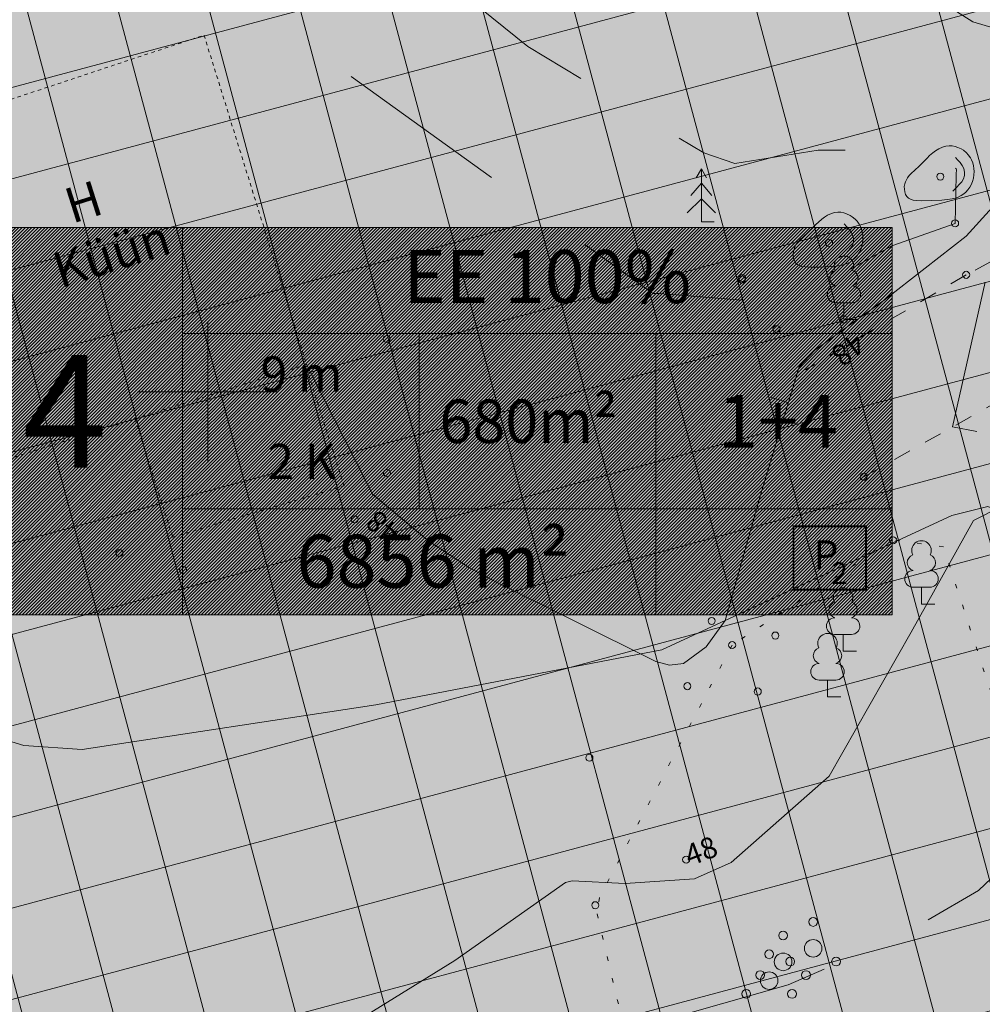
# Model space of a CAD drawing. Units: metres. Extents: x 558772 to 561215, y 6569115 to 6570636.
# Drawn here: x 559445 to 559472, y 6569283 to 6569311 of the extents above; entities that cross this region are included whole.
import ezdxf
from ezdxf.enums import TextEntityAlignment as Align

# ---------------------------------------------------------------- set-up
doc = ezdxf.new("R2010")
doc.units = ezdxf.units.M
doc.header["$MEASUREMENT"] = 0
for name, pattern in [('DGN Style 2', [8.177109, 4.906265, -3.270844]), ('HOONEKP', [1e-05, 0, -1e-05, 0]), ('KOLVIK', [1.25, 0.25, -1]), ('KRUUSKILL', [2, 1, -1])]:
    doc.linetypes.add(name, pattern=pattern)
for name, color, linetype, lineweight in [('HALJASTUS', 81, 'Continuous', 0), ('HOONE', 7, 'Continuous', 0), ('HORISONTAAL', 251, 'Continuous', 0), ('KORGUS', 7, 'Continuous', 0), ('MPKAABEL', 250, 'Continuous', 0), ('OPT-hoon-ala-tootmismaa', 190, 'Continuous', 15), ('OPT-kergliikl-olol', 41, 'Continuous', 0), ('PUU', 81, 'Continuous', 0), ('RELJEEF', 21, 'Continuous', 0), ('TEE', 7, 'Continuous', 0), ('VORK', 250, 'Continuous', 0)]:
    doc.layers.add(name, color=color, linetype=linetype, lineweight=lineweight)
doc.layers.add('OPT-hoonest_õig', color=7, linetype='Continuous')
doc.layers.add('OPT-hoonest_õigus', color=7, linetype='Continuous')
doc.styles.add('CENTURY-G', font='GOTHIC.TTF')
doc.styles.add('Style-INTL_ISO', font='INTL_ISO.shx')
doc.styles.add('SWISL', font='swissl.ttf')
doc.linetypes.add('KAITSETORU', pattern='A,0,[153,mkm.shx,S=0.075,R=0,X=0,Y=0],-0.15,[152,mkm.shx,S=0.075,R=0,X=0,Y=0]', length=0.15)
doc.linetypes.add('MP_KBL', pattern='A,8,-2,[138,mkm.shx,S=1,R=0,X=0,Y=0],6,[138,mkm.shx,S=1,R=180,X=0,Y=0],-2', length=18)

# ---------------------------------------------------------------- blocks, each defined once
blk = doc.blocks.new('RING02')
at = {"layer": 'KORGUS', "color": 199, "lineweight": 0}
blk.add_circle((0, 0), 0.625, dxfattribs=at)
blk = doc.blocks.new('LEHTP1')
at = {"layer": 'PUU', "linetype": 'Continuous', "lineweight": 0}
for p, q in [((0.96, 1.9), (-0.96, 1.9)), ((0, 0), (0, 1.9)), ((1.52, 0), (0, 0))]:
    blk.add_line(p, q, dxfattribs=at)
for centre, radius, start, end in [((0, 6.08), 1.11, 332.5799, 207.4201), ((-0.68, 4.69), 0.93, 109.0217, 253.1415), ((0.68, 4.69), 0.93, 286.8508, 70.9859), ((-0.95, 2.85), 0.95, 90.0016, 269.3953), ((0.95, 2.85), 0.95, 270.6047, 89.9984)]:
    blk.add_arc(centre, radius, start, end, dxfattribs=at)
blk = doc.blocks.new('KUUSK1')
at = {"layer": 'PUU', "linetype": 'Continuous', "lineweight": 0}
for p, q in [((0, 6), (-0.6, 5)), ((0.6, 5), (0, 6)), ((0, 6), (0, 0)), ((0, 4.4), (-1.2, 3)), ((1.2, 3), (0, 4.4)), ((0, 2.6), (-1.6, 1)), ((1.6, 1), (0, 2.6)), ((1.44, 0), (0, 0))]:
    blk.add_line(p, q, dxfattribs=at)
blk = doc.blocks.new('KIVISU')
at = {"layer": 'RELJEEF', "linetype": 'Continuous', "lineweight": 0, "flags": 128}
for points in [[(-4.1, -1.14), (-4.02, -0.84), (-3.94, -0.58), (-3.85, -0.37), (-3.73, -0.14), (-3.52, 0.14), (-3.27, 0.4), (-2.93, 0.7), (-2.38, 1.21), (-2.02, 1.56), (-1.51, 2.09), (-1.22, 2.38), (-0.83, 2.71), (-0.53, 2.93), (-0.18, 3.15), (0.26, 3.35), (0.61, 3.46), (1, 3.5), (1.33, 3.49), (1.68, 3.42), (1.98, 3.32), (2.38, 3.14), (2.63, 2.98), (2.96, 2.71), (3.18, 2.47), (3.41, 2.14), (3.55, 1.89), (3.68, 1.57), (3.77, 1.23), (3.82, 0.9), (3.84, 0.57), (3.82, 0.2), (3.77, -0.18), (3.67, -0.54), (3.51, -0.92), (3.34, -1.21), (3.13, -1.51), (2.89, -1.76), (2.67, -1.96), (2.38, -2.16), (2.03, -2.33), (1.74, -2.44), (1.33, -2.54), (0.78, -2.62), (0.16, -2.68), (-1.03, -2.73), (-2.09, -2.74), (-2.71, -2.71), (-3.09, -2.66), (-3.38, -2.57), (-3.62, -2.44), (-3.81, -2.26), (-3.94, -2.04), (-4.03, -1.73), (-4.08, -1.43), (-4.1, -1.14)], [(1.44, -1.66), (1.61, -1.48), (1.88, -1.19), (2.16, -0.89), (2.43, -0.6), (2.65, -0.27), (2.75, 0.11), (2.75, 0.51), (2.67, 0.9), (2.5, 1.26), (2.25, 1.58), (1.99, 1.88), (1.72, 2.18)]]:
    blk.add_lwpolyline(points, dxfattribs=at)
blk = doc.blocks.new('PQQSAS')
at = {"layer": 'HALJASTUS', "linetype": 'Continuous', "lineweight": 0}
for centre, radius in [((0, 3), 0.5), ((0, 0), 1), ((-2.6, -1.5), 0.5), ((2.6, -1.5), 0.5)]:
    blk.add_circle(centre, radius, dxfattribs=at)
blk = doc.blocks.new('VKORIS')
at = {"layer": 'VORK', "linetype": 'Continuous', "lineweight": 0}
for p, q in [((0, 8), (0, -8)), ((-8, 0), (8, 0))]:
    blk.add_line(p, q, dxfattribs=at)
blk = doc.blocks.new('topoalus')
at = {"layer": 'HALJASTUS', "linetype": 'KOLVIK', "lineweight": 0, "ltscale": 0.5}
blk.add_lwpolyline([(559469.431, 6569295.799), (559464.884, 6569292.814), (559461.115, 6569285.651), (559461.055, 6569285.187), (559462.465, 6569279.158), (559462.393, 6569278.701), (559461.041, 6569276.452), (559460.697, 6569276.112), (559449.305, 6569269.468), (559448.939, 6569269.141), (559444.892, 6569263.704), (559444.893, 6569263.304), (559445.687, 6569262.251), (559446.072, 6569262.137), (559459.191, 6569266.914), (559463.652, 6569269.147), (559472.707, 6569273.033), (559474.151, 6569278.237), (559473.359, 6569283.185), (559474.181, 6569285.518), (559470.879, 6569295.601), (559469.431, 6569295.799)], dxfattribs=at)
at = {"layer": 'HOONE', "linetype": 'HOONEKP', "lineweight": 0, "ltscale": 0.5}
for points in [[(559442.452, 6569297.496), (559439.666, 6569306.725), (559449.894, 6569310.123), (559452.8, 6569300.779), (559442.452, 6569297.496)], [(559447.937, 6569299.236), (559449.002, 6569295.878), (559453.867, 6569297.332), (559452.775, 6569300.771)]]:
    blk.add_lwpolyline(points, dxfattribs=at)
at = {"layer": 'HORISONTAAL', "linetype": 'Continuous', "lineweight": 13}
blk.add_line((559466.48, 6569299.692), (559466.002, 6569299.836), dxfattribs=at)
at = {"layer": 'HORISONTAAL', "linetype": 'DGN Style 2', "lineweight": 0, "flags": 128}
for points in [[(559545.36, 6569277.26), (559544.947, 6569276.4), (559544.935, 6569276.317), (559544.974, 6569276.15), (559545.149, 6569275.886), (559545.964, 6569274.464), (559546.678, 6569273.136), (559547.03, 6569272.469), (559547.379, 6569271.801), (559550.784, 6569265.22), (559552.784, 6569261.86), (559552.823, 6569261.597), (559551.962, 6569258.37), (559551.574, 6569256.755), (559551.632, 6569256.456), (559552.135, 6569255.493), (559552.173, 6569255.456), (559552.311, 6569255.396), (559554.47, 6569254.362), (559557.295, 6569252.403), (559557.556, 6569251.968), (559557.595, 6569251.721), (559556.57, 6569247.444), (559556.288, 6569243.543), (559556.194, 6569243.126), (559554.392, 6569240.506), (559553.345, 6569238.287), (559553.078, 6569237.909), (559549.733, 6569233.499), (559549.626, 6569233.365), (559549.329, 6569233.056), (559548.566, 6569232.361), (559548.408, 6569232.202), (559543.127, 6569226.728), (559542.204, 6569225.945), (559540.304, 6569224.961), (559540.074, 6569224.788), (559539.761, 6569224.294), (559538.272, 6569220.716), (559538.082, 6569218.655), (559537.964, 6569218.462), (559537.684, 6569218.267), (559537.573, 6569218.232), (559536.53, 6569218), (559537.562, 6569217.208), (559537.754, 6569217.112), (559537.949, 6569217.064), (559538.148, 6569217.088), (559539.617, 6569218.039), (559541.84, 6569218.402), (559544.267, 6569217.811), (559547.555, 6569216.027), (559549.535, 6569215.655), (559553.487, 6569215.458), (559554.586, 6569214.828), (559554.96, 6569214.347), (559555.401, 6569212.847), (559555.391, 6569212.392), (559555.161, 6569212), (559554.971, 6569211.856), (559554.543, 6569211.707), (559553.663, 6569211.753), (559549.98, 6569210.717), (559547.683, 6569209.958), (559546.904, 6569209.638), (559546.203, 6569208.968), (559544.523, 6569207.682), (559542.749, 6569206.292), (559540.403, 6569204.784), (559535.984, 6569203.481), (559530.98, 6569203.11), (559526.022, 6569203.547), (559525.844, 6569203.593), (559525.68, 6569203.68), (559523.44, 6569207.64), (559522.963, 6569208.769), (559521.87, 6569211.478), (559520.397, 6569213.081), (559520.011, 6569213.355), (559519.782, 6569213.378), (559518.971, 6569213.142), (559516.736, 6569211.791), (559513.435, 6569209.78), (559511.941, 6569209.228), (559507.537, 6569208.107), (559506.803, 6569208.087), (559503.06, 6569208.95), (559503.03, 6569209.13), (559502.233, 6569210.293), (559502.106, 6569210.449), (559502.067, 6569210.596), (559502.286, 6569212.596), (559501.225, 6569215.437), (559501.217, 6569215.456), (559500.902, 6569220.077), (559500.893, 6569220.684), (559502.003, 6569221.6), (559502.604, 6569222.8), (559503.162, 6569225.907), (559503.152, 6569225.935), (559501.539, 6569231.191), (559501.037, 6569233.297), (559500.704, 6569238.084), (559500.769, 6569238.495), (559501.605, 6569241.571), (559501.45, 6569242.346), (559500.994, 6569243.962), (559500.797, 6569245.537), (559500.692, 6569246.82), (559500.662, 6569247.463), (559500.644, 6569248.106), (559500.481, 6569258.904), (559500.576, 6569261.946), (559500.454, 6569264.459), (559500.438, 6569264.655), (559500.42, 6569264.85), (559500.509, 6569272.877), (559500.513, 6569272.992), (559500.827, 6569274.519), (559501.821, 6569276.94), (559501.82, 6569277.002), (559501.404, 6569277.426), (559501.145, 6569277.562), (559500.945, 6569277.574), (559500.659, 6569277.487), (559499.671, 6569276.725), (559499.048, 6569275.801), (559498.471, 6569273.268), (559498.335, 6569270.419), (559498.216, 6569268.212), (559498.13, 6569266.74), (559497.828, 6569266.266), (559497.76, 6569265.97), (559495.468, 6569265.866), (559492.648, 6569266.956), (559491.707, 6569267.783), (559490.67, 6569269.45), (559490.723, 6569269.646), (559490.751, 6569269.743), (559491.272, 6569271.475), (559490.652, 6569275.238), (559490.648, 6569275.253), (559490.586, 6569275.345), (559489.075, 6569276.259), (559488.498, 6569276.995), (559488.457, 6569277.154), (559488.146, 6569281.922), (559487.44, 6569286.702), (559487.121, 6569289.163), (559485.947, 6569298.78), (559485.932, 6569298.886), (559485.868, 6569299.201), (559485.818, 6569299.391), (559485.732, 6569299.473), (559485.687, 6569299.491), (559484.695, 6569299.465), (559480.159, 6569299.572), (559479.889, 6569299.535), (559473.63, 6569298.48), (559473.496, 6569298.561), (559471.14, 6569299.01), (559472.128, 6569303.409), (559472.14, 6569303.64), (559472.35, 6569303.956), (559474.852, 6569306.797), (559477.496, 6569308.635), (559478.056, 6569309.432), (559478.32, 6569309.94), (559477.766, 6569310.113), (559473.338, 6569311.744), (559470.493, 6569314.106), (559468.511, 6569317.598), (559467.895, 6569319.523), (559466.882, 6569323.794), (559466.791, 6569326.275), (559467.703, 6569327.812), (559468.364, 6569328.372), (559472.549, 6569330.62), (559473.946, 6569331.33), (559474.644, 6569331.686), (559476.04, 6569332.4), (559463.264, 6569328.423), (559461.709, 6569327.937), (559461.191, 6569327.775), (559453.35, 6569325.31), (559449.57, 6569325.76)], [(559424.3, 6569324), (559424.42, 6569323.31), (559424.215, 6569315.561), (559424.357, 6569314.13), (559424.684, 6569313.29), (559424.953, 6569313.002), (559425.733, 6569312.767), (559427.037, 6569312.882), (559428.765, 6569313.757), (559429.78, 6569314.68), (559430.748, 6569313.261), (559431.15, 6569313.007), (559432.139, 6569313.002), (559434.857, 6569314.629), (559437.16, 6569316.9), (559440.039, 6569318.237), (559440.741, 6569318.54), (559441.428, 6569318.804), (559445.42, 6569319.92), (559447.787, 6569317.593), (559449.842, 6569315.005), (559452.22, 6569311.427), (559453.551, 6569309.358), (559453.854, 6569309.107), (559462.595, 6569302.817), (559462.648, 6569302.796), (559462.828, 6569302.792), (559466.511, 6569302.489), (559469.417, 6569304.149), (559471.21, 6569304.78), (559471.238, 6569306.137), (559471.241, 6569306.195), (559471.252, 6569306.292), (559471.251, 6569306.31), (559471.247, 6569306.327), (559471.123, 6569306.442), (559470.588, 6569306.752), (559470.383, 6569306.836), (559467.321, 6569306.863), (559464.955, 6569306.484), (559464.081, 6569306.784), (559459.083, 6569309.804), (559455.813, 6569312.441), (559453.367, 6569315.857), (559451.398, 6569319.696), (559450.75, 6569321.72), (559454.784, 6569323.491), (559457.393, 6569324.65), (559459.993, 6569325.831), (559462.587, 6569327.024), (559463.09, 6569327.27), (559462.558, 6569327.107), (559460.613, 6569326.508), (559448.1, 6569322.765), (559447.99, 6569322.733), (559447.659, 6569322.642), (559440.77, 6569320.86), (559430.553, 6569319.397), (559430.394, 6569319.35), (559430.254, 6569319.277), (559430.045, 6569319.033), (559429.953, 6569318.712), (559430.17, 6569317.71), (559429.589, 6569317.957), (559427.906, 6569320.561), (559427.04, 6569323.88)], [(559481.93, 6569252.05), (559488.183, 6569252.851), (559488.547, 6569252.946), (559489.417, 6569253.597), (559489.738, 6569254.279), (559489.8, 6569254.648), (559489.813, 6569255.03), (559489.484, 6569259.721), (559489.199, 6569260.905), (559488.231, 6569262.278), (559486.618, 6569263.417), (559484.743, 6569265.099), (559484.456, 6569266), (559484.543, 6569266.939), (559484.468, 6569271.384), (559484.476, 6569271.449), (559484.63, 6569271.553), (559485.92, 6569271.82), (559486.216, 6569268.626), (559486.364, 6569268.358), (559486.504, 6569268.188), (559486.733, 6569268.065), (559487.192, 6569268.083), (559488.465, 6569268.633), (559488.663, 6569268.83), (559488.685, 6569268.882), (559488.795, 6569272.008), (559488.609, 6569273.661), (559487.527, 6569275.691), (559487.471, 6569275.735), (559487.031, 6569275.859), (559486.4, 6569275.9), (559486.06, 6569276.81), (559483.289, 6569279.064), (559480.556, 6569282.427), (559478.68, 6569285.98), (559477.322, 6569289.716), (559476.985, 6569290.093), (559476.017, 6569290.468), (559474.992, 6569290.291), (559474.692, 6569290.02), (559474.061, 6569288.761), (559473.325, 6569287.241), (559471.876, 6569285.844), (559469.79, 6569284.64), (559466.478, 6569283.168), (559462.401, 6569282.013), (559461.399, 6569281.589), (559457.84, 6569279.612), (559454.689, 6569277.942), (559453.09, 6569277.155), (559448.942, 6569275.225), (559448.109, 6569274.658), (559447.416, 6569273.676), (559447.182, 6569272.899), (559447.34, 6569271.675), (559447.721, 6569268.672), (559447.705, 6569268.537), (559447.438, 6569268.048), (559446.531, 6569267.181), (559445.99, 6569266.87), (559440.091, 6569264.161), (559438.587, 6569263.54), (559435.665, 6569262.648), (559435.506, 6569262.663), (559435.448, 6569262.711), (559435.224, 6569263.12), (559435.131, 6569263.191), (559434.621, 6569263.309), (559434.042, 6569263.176), (559432.465, 6569263.808), (559432.37, 6569263.907), (559431.863, 6569265.161), (559431.851, 6569265.205), (559431.844, 6569265.227), (559430.238, 6569270.276), (559430.167, 6569270.508), (559429.84, 6569271.677), (559428.463, 6569274.51), (559427.343, 6569275.503), (559422.89, 6569276.102), (559417.744, 6569276.111), (559417.631, 6569276.105), (559417.305, 6569276.028), (559417.057, 6569275.909), (559412.864, 6569271.859), (559412.633, 6569271.644), (559411.906, 6569271.037), (559409.83, 6569269.296), (559408.358, 6569267.848), (559407.702, 6569267.052), (559407.086, 6569266.221), (559399.46, 6569255.04), (559390.696, 6569258.9), (559389.265, 6569259.45), (559384.798, 6569260.439), (559383.169, 6569260.447), (559379.405, 6569259.125), (559377.362, 6569257.305), (559375.59, 6569253.33)]]:
    blk.add_lwpolyline(points, dxfattribs=at)
at = {"layer": 'HORISONTAAL', "linetype": 'Continuous', "lineweight": 13, "flags": 128}
for points in [[(559452.78, 6569300.77), (559452.8, 6569300.78), (559454.671, 6569297.1), (559456.273, 6569295.763), (559457.431, 6569295.004), (559458.041, 6569294.672), (559462.719, 6569292.343), (559463.103, 6569292.239), (559463.498, 6569292.288), (559464.15, 6569292.761), (559464.683, 6569293.514), (559465.7, 6569297.107), (559466.788, 6569300.711), (559467.235, 6569301.184), (559469.196, 6569302.607), (559471.523, 6569304.422), (559473.12, 6569306.173)], [(559476.248, 6569309.162), (559471.718, 6569310.506), (559470.896, 6569311.02), (559465.631, 6569314.821), (559465.359, 6569315.062), (559464.977, 6569315.679), (559464.878, 6569316.03), (559462.972, 6569326.301), (559462.969, 6569326.397), (559463.001, 6569326.455), (559463.06, 6569326.5), (559463.148, 6569326.543), (559469.56, 6569329.84), (559462.928, 6569327.768), (559462.66, 6569327.685), (559462.126, 6569327.517), (559461.859, 6569327.433), (559448.58, 6569323.25), (559447.805, 6569323.318), (559446.042, 6569323.433), (559444.527, 6569323.528)], [(559487.806, 6569279.074), (559486.428, 6569283.266), (559484.872, 6569286.151), (559483.954, 6569289.26), (559481.97, 6569295.467), (559481.769, 6569296.034), (559481.286, 6569297.135), (559480.536, 6569298.39), (559480.32, 6569298.563), (559479.454, 6569298.674), (559478.827, 6569298.582), (559478.517, 6569298.513), (559473.364, 6569297.175), (559471.732, 6569296.35), (559469.961, 6569293.179), (559467.637, 6569289.092), (559464.851, 6569286.639), (559463.819, 6569286.181), (559461.847, 6569286.047), (559460.345, 6569286.124), (559460.15, 6569286.075), (559457.009, 6569283.856), (559451.595, 6569280.51)]]:
    blk.add_lwpolyline(points, dxfattribs=at)
at = {"layer": 'MPKAABEL', "linetype": 'MP_KBL', "lineweight": 0, "ltscale": 0.5}
blk.add_lwpolyline([(559488.542, 6569277.564), (559486.018, 6569276.96), (559484.151, 6569277.186), (559481.969, 6569277.773), (559480.655, 6569278.502), (559479.082, 6569280.469), (559476.543, 6569287.379), (559473.374, 6569296.239), (559472.139, 6569296.744), (559471.118, 6569296.49), (559462.892, 6569292.682), (559454.77, 6569291.12), (559446.431, 6569289.851), (559444.773, 6569289.962), (559436.802, 6569292.41), (559433.165, 6569296.286), (559432.729, 6569296.323)], dxfattribs=at)
at = {"layer": 'TEE', "linetype": 'KRUUSKILL', "lineweight": 0, "ltscale": 0.5}
for points in [[(559488.949, 6569349.371), (559490.845, 6569332.47), (559491.047, 6569318.725), (559490.217, 6569316.072), (559486.884, 6569312.629), (559479.296, 6569307.424), (559471.526, 6569303.322), (559466.968, 6569300.629)], [(559468.618, 6569297.59), (559481.413, 6569304.767), (559488.282, 6569309.189), (559488.932, 6569309.083), (559489.517, 6569308.725), (559490.555, 6569308.005), (559491.145, 6569307.085), (559491.656, 6569297.079), (559492.282, 6569277.538), (559492.221, 6569270.789), (559489.528, 6569268.471), (559489.18, 6569268.098), (559486.98, 6569266.759)]]:
    blk.add_lwpolyline(points, dxfattribs=at)
at = {"layer": 'HALJASTUS', "linetype": 'Continuous', "lineweight": 0, "xscale": 0.25, "yscale": 0.25, "zscale": 0.25}
for p in [(559467.183, 6569284.205), (559466.33, 6569283.821), (559465.934, 6569283.287)]:
    blk.add_blockref('PQQSAS', p, dxfattribs=at)
at = {"layer": 'KORGUS', "color": 199, "lineweight": 0, "xscale": 0.16, "yscale": 0.16, "zscale": 0.16}
for p in [(559470.792, 6569306.111), (559471.212, 6569304.783), (559467.636, 6569304.226), (559465.157, 6569303.19), (559465.17, 6569303.23), (559471.526, 6569303.322), (559468.056, 6569302.056), (559466.143, 6569301.785), (559455.079, 6569301.502), (559455.083, 6569297.695), (559468.618, 6569297.59), (559454.168, 6569296.382), (559469.454, 6569295.787), (559447.492, 6569295.427), (559449.296, 6569294.953), (559464.303, 6569293.499), (559466.11, 6569293.083), (559464.884, 6569292.814), (559463.613, 6569291.647), (559465.611, 6569291.495), (559460.833, 6569289.616), (559463.578, 6569286.723), (559460.998, 6569285.43)]:
    blk.add_blockref('RING02', p, dxfattribs=at)
at = {"layer": 'PUU', "linetype": 'Continuous', "lineweight": 0, "xscale": 0.25, "yscale": 0.25, "zscale": 0.25}
for name, p in [('KUUSK1', (559464.01, 6569304.828)), ('LEHTP1', (559468.056, 6569302.056)), ('LEHTP1', (559470.257, 6569293.979)), ('LEHTP1', (559468.033, 6569292.64)), ('LEHTP1', (559467.59, 6569291.344))]:
    blk.add_blockref(name, p, dxfattribs=at)
at = {"layer": 'RELJEEF', "linetype": 'Continuous', "lineweight": 0, "xscale": 0.25, "yscale": 0.25, "zscale": 0.25}
for p in [(559470.792, 6569306.111), (559467.636, 6569304.226)]:
    blk.add_blockref('KIVISU', p, dxfattribs=at)
at = {"layer": 'VORK', "linetype": 'Continuous', "lineweight": 0, "xscale": 0.25, "yscale": 0.25, "zscale": 0.25}
blk.add_blockref('VKORIS', (559450, 6569300), dxfattribs=at)
at = {"layer": 'HOONE', "linetype": 'Continuous', "lineweight": 0, "style": 'Style-INTL_ISO'}
for s, rotation, p in [('H', 17.6617, (559446.147, 6569304.769)), ('Küün', 17.6071, (559445.812, 6569302.936))]:
    blk.add_text(s, height=1, rotation=rotation, dxfattribs=at).set_placement(p)
at = {"layer": 'HORISONTAAL', "linetype": 'Continuous', "lineweight": 0, "style": 'Style-INTL_ISO'}
for rotation, p in [(216.6483, (559468.008, 6569301.435)), (139.5268, (559455.164, 6569296.389)), (20.672, (559464.106, 6569286.691))]:
    blk.add_text('48', height=0.6, rotation=rotation, dxfattribs=at).set_placement(p, align=Align.CENTER)
blk = doc.blocks.new('HOONESTTABEL')
at = {"layer": 'OPT-hoonest_õigus', "lineweight": 20, "true_color": 0xeeecdd}
h = blk.add_hatch(dxfattribs=at)
h.set_pattern_fill('ANSI31', color=254, scale=0.01, style=0)
h.set_pattern_definition([(45, (0, 0), (-0.0224506403, 0.0224506403), [])])
h.paths.add_polyline_path([(788.09, 349.14), (801.145, 349.14), (801.145, 343.797), (788.09, 343.797)])
at = {"layer": 'OPT-hoonest_õigus', "lineweight": 5}
for p, q in [((788.09, 349.14), (801.145, 349.14)), ((788.09, 349.14), (788.09, 343.797)), ((791.354, 345.259), (791.354, 349.14)), ((801.145, 349.14), (801.145, 343.797)), ((791.354, 347.678), (801.145, 347.678)), ((794.618, 347.678), (794.618, 345.259)), ((797.881, 347.678), (797.881, 345.259)), ((791.354, 345.259), (791.354, 343.797)), ((801.145, 345.259), (791.354, 345.259)), ((797.881, 345.259), (797.881, 343.797)), ((788.09, 343.797), (801.145, 343.797))]:
    blk.add_line(p, q, dxfattribs=at)

msp = doc.modelspace()

# ---------------------------------------------------------------- hatches: boundary and pattern name
at = {"layer": 'OPT-hoon-ala-tootmismaa'}
h = msp.add_hatch(dxfattribs=at)
h.set_pattern_fill('ANSI37', color=256, scale=20, angle=60, style=0)
h.set_pattern_definition([(105, (0, 0), (-2.4148145657, -0.6470476128), []), (195, (0, 0), (0.6470476128, -2.4148145657), [])])
h.paths.add_polyline_path([(559371.27104, 6569285.3154), (559427.96016, 6569306.06779), (559481.05421, 6569325.46765), (559481.44287, 6569281.28432), (559393.56672, 6569248.99043)])
at = {"layer": 'OPT-kergliikl-olol', "linetype": 'ByBlock'}
h = msp.add_hatch(color=256, dxfattribs=at)
h.paths.add_polyline_path([(559360.0817, 6569289.2081), (559399.76289, 6569303.72476), (559419.28196, 6569250.41374), (559390.38348, 6569239.8393)])
h.paths.add_polyline_path([(559399.76305, 6569303.72434), (559425.38, 6569313.11), (559488.46045, 6569336.15877), (559488.99021, 6569275.93641), (559485.03331, 6569274.61394), (559419.28196, 6569250.41374)])

# ---------------------------------------------------------------- linework, layer by layer
at = {"layer": 'OPT-hoonest_õig', "linetype": 'Continuous', "const_width": 0.05145}
msp.add_lwpolyline([(559466.62487, 6569294.38517), (559466.62487, 6569296.18478), (559468.68287, 6569296.18478), (559468.68287, 6569294.38517)], close=True, dxfattribs=at)

# ---------------------------------------------------------------- block references
at = {"layer": 'MPKAABEL', "linetype": 'KAITSETORU', "lineweight": 0}
msp.add_blockref('topoalus', (0, 0), dxfattribs=at)
at = {"layer": 'OPT-hoonest_õig', "xscale": 2.058000000239616, "yscale": 2.058000000239616, "zscale": 2.058000000239616}
msp.add_blockref('HOONESTTABEL', (557820.67355, 6568586.13635), dxfattribs=at)

# ---------------------------------------------------------------- texts
at = {"layer": 'OPT-hoonest_õig', "style": 'CENTURY-G'}
for s, height, p in [('EE 100%%%', 1.502519, (559459.63429, 6569303.274)), ('9 m', 1.001679, (559452.6603, 6569300.50717)), ('        680m²', 1.2348, (559457.59406, 6569299.16606)), ('1+4', 1.502519, (559466.18215, 6569299.16312)), ('2 K', 1.001679, (559452.6603, 6569298.02461)), ('6856 m² ', 1.502519, (559456.62026, 6569295.19477))]:
    msp.add_text(s, height=height, rotation=360, dxfattribs=at).set_placement(p, align=Align.MIDDLE_CENTER)
at = {"layer": 'OPT-hoonest_õig', "style": 'SWISL', "width": 0.99}
msp.add_text('P', height=0.8232, rotation=360, dxfattribs=at).set_placement((559467.5469, 6569295.37251), align=Align.MIDDLE_CENTER)
msp.add_text('2', height=0.6174, rotation=360, dxfattribs=at).set_placement((559467.70222, 6569294.85185), align=Align.MIDDLE_LEFT)
msp.add_attdef('4', text='', height=3.19504, rotation=360, dxfattribs=at).set_placement((559445.94278, 6569299.03461), align=Align.MIDDLE)

doc.saveas('drawing.dxf')
